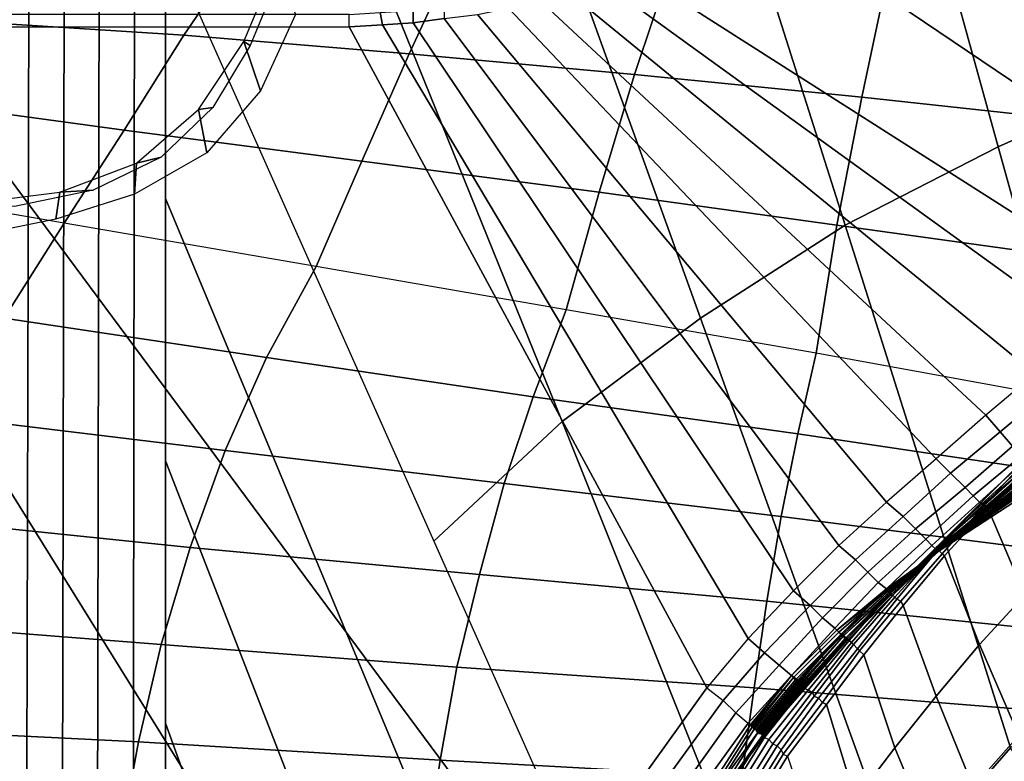
# Model space of a CAD drawing. Extents: x 0 to 0.639, y 0 to 0.364.
# Drawn here: x 0.231 to 0.279, y 0.294 to 0.33 of the extents above; entities that cross this region are included whole.
import ezdxf

# ---------------------------------------------------------------- set-up
doc = ezdxf.new("R2010")
doc.units = 0
doc.layers.add('PORCELANA_1', color=7, linetype='CONTINUOUS')
doc.layers.add('TAPA_1', color=7, linetype='CONTINUOUS')

msp = doc.modelspace()

# ---------------------------------------------------------------- linework, layer by layer
at = {"layer": 'PORCELANA_1'}
for points in [[(0.2863, 0.327, 0.3993), (0.2812, 0.3487, 0.4), (0.2722, 0.3471, 0.4), (0.2787, 0.3236, 0.3992)], [(0.2787, 0.3236, 0.3992), (0.2722, 0.3471, 0.4), (0.2633, 0.345, 0.4), (0.2713, 0.3198, 0.3992)], [(0.2713, 0.3198, 0.3992), (0.2633, 0.345, 0.4), (0.2546, 0.3422, 0.4), (0.2643, 0.3153, 0.3992)], [(0.2643, 0.3153, 0.3992), (0.2546, 0.3422, 0.4), (0.2462, 0.3385, 0.4), (0.2576, 0.3103, 0.3992)], [(0.2576, 0.3103, 0.3992), (0.2462, 0.3385, 0.4), (0.2384, 0.3337, 0.4), (0.2514, 0.3045, 0.3991)], [(0.2743, 0.3368, 0.3584), (0.2812, 0.3385, 0.3585), (0.2987, 0.3257, 0.357), (0.2941, 0.3229, 0.3567)], [(0.2675, 0.3348, 0.3582), (0.2743, 0.3368, 0.3584), (0.2941, 0.3229, 0.3567), (0.2897, 0.3198, 0.3563)], [(0.2608, 0.3323, 0.3579), (0.2675, 0.3348, 0.3582), (0.2897, 0.3198, 0.3563), (0.2854, 0.3166, 0.3558)], [(0.2384, 0.1818, 0.3985), (0.2367, 0.1818, 0.3986), (0.2369, 0.3327, 0.4), (0.2384, 0.3337, 0.4)], [(0.2644, 0.2753, 0.3983), (0.2604, 0.2683, 0.3983), (0.2384, 0.3211, 0.3999), (0.2384, 0.3337, 0.4)], [(0.2367, 0.1818, 0.3986), (0.2349, 0.1818, 0.3986), (0.2352, 0.3319, 0.4), (0.2369, 0.3327, 0.4)], [(0.2594, 0.3317, 0.3579), (0.2608, 0.3323, 0.3579), (0.2854, 0.3166, 0.3558), (0.283, 0.3146, 0.3556)], [(0.2349, 0.1818, 0.3986), (0.2332, 0.1818, 0.3987), (0.2335, 0.3311, 0.4), (0.2352, 0.3319, 0.4)], [(0.2579, 0.3311, 0.3578), (0.2594, 0.3317, 0.3579), (0.283, 0.3146, 0.3556), (0.2805, 0.3126, 0.3553)], [(0.2332, 0.1818, 0.3987), (0.2314, 0.1818, 0.3987), (0.2318, 0.3305, 0.4), (0.2335, 0.3311, 0.4)], [(0.255, 0.3303, 0.3577), (0.2565, 0.3307, 0.3577), (0.2781, 0.3106, 0.3551), (0.2757, 0.3085, 0.3548)], [(0.2565, 0.3307, 0.3577), (0.2579, 0.3311, 0.3578), (0.2805, 0.3126, 0.3553), (0.2781, 0.3106, 0.3551)], [(0.2314, 0.1818, 0.3987), (0.2297, 0.1818, 0.3988), (0.23, 0.33, 0.4), (0.2318, 0.3305, 0.4)], [(0.2519, 0.3303, 0.3578), (0.2519, 0.3298, 0.3576), (0.2504, 0.3296, 0.3576), (0.2504, 0.3302, 0.3578)], [(0.2535, 0.33, 0.3577), (0.255, 0.3303, 0.3577), (0.2757, 0.3085, 0.3548), (0.2733, 0.3064, 0.3546)], [(0.2473, 0.3294, 0.3576), (0.2473, 0.33, 0.3578), (0.2254, 0.33, 0.3578), (0.2254, 0.3294, 0.3576)], [(0.2488, 0.3301, 0.3578), (0.2489, 0.3295, 0.3576), (0.2473, 0.3294, 0.3576), (0.2473, 0.33, 0.3578)], [(0.2504, 0.3302, 0.3578), (0.2504, 0.3296, 0.3576), (0.2489, 0.3295, 0.3576), (0.2488, 0.3301, 0.3578)], [(0.2504, 0.3296, 0.3576), (0.2519, 0.3298, 0.3576), (0.271, 0.3043, 0.3543), (0.2688, 0.3021, 0.354)], [(0.2519, 0.3298, 0.3576), (0.2535, 0.33, 0.3577), (0.2733, 0.3064, 0.3546), (0.271, 0.3043, 0.3543)], [(0.2297, 0.2007, 0.3422), (0.2318, 0.2007, 0.3421), (0.1159, 0.3293, 0.3577), (0.114, 0.3293, 0.3577)], [(0.1159, 0.3293, 0.3577), (0.1378, 0.3293, 0.3577), (0.2326, 0.2137, 0.3437), (0.2318, 0.2007, 0.3421)], [(0.1378, 0.3293, 0.3577), (0.1487, 0.3293, 0.3577), (0.2342, 0.2266, 0.3452), (0.2326, 0.2137, 0.3437)], [(0.1487, 0.3293, 0.3577), (0.1597, 0.3294, 0.3576), (0.2365, 0.2393, 0.3467), (0.2342, 0.2266, 0.3452)], [(0.1597, 0.3294, 0.3576), (0.1816, 0.3294, 0.3576), (0.24, 0.2518, 0.3481), (0.2365, 0.2393, 0.3467)], [(0.1816, 0.3294, 0.3576), (0.2035, 0.3294, 0.3576), (0.2446, 0.264, 0.3495), (0.24, 0.2518, 0.3481)], [(0.2035, 0.3294, 0.3576), (0.2169, 0.3294, 0.3576), (0.2503, 0.2757, 0.3509), (0.2446, 0.264, 0.3495)], [(0.2169, 0.3294, 0.3576), (0.2254, 0.3294, 0.3576), (0.257, 0.2868, 0.3522), (0.2503, 0.2757, 0.3509)], [(0.2254, 0.3294, 0.3576), (0.2473, 0.3294, 0.3576), (0.2646, 0.2974, 0.3535), (0.257, 0.2868, 0.3522)], [(0.2473, 0.3294, 0.3576), (0.2489, 0.3295, 0.3576), (0.2666, 0.2998, 0.3538), (0.2646, 0.2974, 0.3535)], [(0.2489, 0.3295, 0.3576), (0.2504, 0.3296, 0.3576), (0.2688, 0.3021, 0.354), (0.2666, 0.2998, 0.3538)], [(0.2915, 0.3053, 0.3983), (0.2863, 0.327, 0.3993), (0.2787, 0.3236, 0.3992), (0.2852, 0.3002, 0.3983)], [(0.2852, 0.3002, 0.3983), (0.2787, 0.3236, 0.3992), (0.2713, 0.3198, 0.3992), (0.2793, 0.2945, 0.3983)], [(0.2604, 0.2683, 0.3983), (0.2568, 0.2611, 0.3983), (0.2384, 0.3084, 0.3998), (0.2384, 0.3211, 0.3999)], [(0.2793, 0.2945, 0.3983), (0.2713, 0.3198, 0.3992), (0.2643, 0.3153, 0.3992), (0.274, 0.2884, 0.3983)], [(0.274, 0.2884, 0.3983), (0.2643, 0.3153, 0.3992), (0.2576, 0.3103, 0.3992), (0.2689, 0.2821, 0.3983)], [(0.2812, 0.3118, 0.355), (0.2805, 0.3126, 0.3553), (0.2781, 0.3106, 0.3551), (0.2788, 0.3098, 0.3547)], [(0.2819, 0.3111, 0.3543), (0.2812, 0.3118, 0.355), (0.2788, 0.3098, 0.3547), (0.2794, 0.3091, 0.3541)], [(0.2689, 0.2821, 0.3983), (0.2576, 0.3103, 0.3992), (0.2514, 0.3045, 0.3991), (0.2644, 0.2753, 0.3983)], [(0.2788, 0.3098, 0.3547), (0.2781, 0.3106, 0.3551), (0.2757, 0.3085, 0.3548), (0.2764, 0.3078, 0.3545)], [(0.2794, 0.3091, 0.3541), (0.2788, 0.3098, 0.3547), (0.2764, 0.3078, 0.3545), (0.2771, 0.3071, 0.3538)], [(0.2799, 0.3087, 0.3531), (0.2794, 0.3091, 0.3541), (0.2771, 0.3071, 0.3538), (0.2775, 0.3067, 0.3529)], [(0.2568, 0.2611, 0.3983), (0.2536, 0.2536, 0.3983), (0.2384, 0.2957, 0.3996), (0.2384, 0.3084, 0.3998)], [(0.2764, 0.3078, 0.3545), (0.2757, 0.3085, 0.3548), (0.2733, 0.3064, 0.3546), (0.2741, 0.3057, 0.3543)], [(0.2801, 0.3085, 0.352), (0.2799, 0.3087, 0.3531), (0.2775, 0.3067, 0.3529), (0.2778, 0.3064, 0.3519)], [(0.2803, 0.3083, 0.3509), (0.2801, 0.3085, 0.352), (0.2778, 0.3064, 0.3519), (0.278, 0.3063, 0.3507)], [(0.2801, 0.3085, 0.3339), (0.2801, 0.3086, 0.3346), (0.2779, 0.3064, 0.3346), (0.278, 0.3062, 0.3339)], [(0.2801, 0.3086, 0.3346), (0.2801, 0.3086, 0.3353), (0.2779, 0.3064, 0.3353), (0.2779, 0.3064, 0.3346)], [(0.2801, 0.3086, 0.3353), (0.2801, 0.3086, 0.336), (0.2779, 0.3064, 0.3359), (0.2779, 0.3064, 0.3353)], [(0.2801, 0.3086, 0.336), (0.2802, 0.3084, 0.3366), (0.2779, 0.3063, 0.3366), (0.2779, 0.3064, 0.3359)], [(0.2802, 0.3084, 0.3366), (0.2803, 0.3083, 0.3372), (0.278, 0.3062, 0.3372), (0.2779, 0.3063, 0.3366)], [(0.2803, 0.3083, 0.3333), (0.2801, 0.3085, 0.3339), (0.278, 0.3062, 0.3339), (0.2782, 0.3061, 0.3332)], [(0.2803, 0.3083, 0.3372), (0.2805, 0.308, 0.3378), (0.2781, 0.3061, 0.3377), (0.278, 0.3062, 0.3372)], [(0.2804, 0.3082, 0.3498), (0.2803, 0.3083, 0.3509), (0.278, 0.3063, 0.3507), (0.2781, 0.3062, 0.3496)], [(0.2822, 0.3042, 0.3228), (0.2803, 0.3083, 0.3333), (0.2782, 0.3061, 0.3332), (0.28, 0.3019, 0.323)], [(0.2804, 0.3082, 0.3498), (0.2804, 0.3081, 0.349), (0.2781, 0.3061, 0.3489), (0.2781, 0.3062, 0.3496)], [(0.2804, 0.3081, 0.349), (0.2805, 0.308, 0.3483), (0.2781, 0.3061, 0.3482), (0.2781, 0.3061, 0.3489)], [(0.2805, 0.308, 0.3483), (0.2805, 0.308, 0.3475), (0.2781, 0.306, 0.3474), (0.2781, 0.3061, 0.3482)], [(0.2805, 0.308, 0.3475), (0.2806, 0.3079, 0.3468), (0.2782, 0.306, 0.3467), (0.2781, 0.306, 0.3474)], [(0.2805, 0.308, 0.3378), (0.2807, 0.3078, 0.3383), (0.2782, 0.306, 0.3383), (0.2781, 0.3061, 0.3377)], [(0.2806, 0.3079, 0.3468), (0.2806, 0.3079, 0.3461), (0.2782, 0.306, 0.346), (0.2782, 0.306, 0.3467)], [(0.2806, 0.3079, 0.3461), (0.2807, 0.3078, 0.3453), (0.2782, 0.306, 0.3453), (0.2782, 0.306, 0.346)], [(0.2771, 0.3071, 0.3538), (0.2764, 0.3078, 0.3545), (0.2741, 0.3057, 0.3543), (0.2747, 0.3051, 0.3536)], [(0.2807, 0.3078, 0.3453), (0.2807, 0.3078, 0.3446), (0.2782, 0.3059, 0.3446), (0.2782, 0.306, 0.3453)], [(0.2807, 0.3078, 0.3446), (0.2808, 0.3077, 0.3439), (0.2782, 0.3059, 0.3438), (0.2782, 0.3059, 0.3446)], [(0.2807, 0.3078, 0.3383), (0.2808, 0.3076, 0.3389), (0.2783, 0.3058, 0.3389), (0.2782, 0.306, 0.3383)], [(0.2808, 0.3077, 0.3439), (0.2808, 0.3076, 0.3432), (0.2783, 0.3059, 0.3431), (0.2782, 0.3059, 0.3438)], [(0.2808, 0.3076, 0.3432), (0.2808, 0.3076, 0.3424), (0.2783, 0.3058, 0.3424), (0.2783, 0.3059, 0.3431)], [(0.2808, 0.3076, 0.3424), (0.2809, 0.3075, 0.3417), (0.2783, 0.3058, 0.3417), (0.2783, 0.3058, 0.3424)], [(0.2808, 0.3076, 0.3389), (0.2809, 0.3075, 0.3395), (0.2784, 0.3058, 0.3395), (0.2783, 0.3058, 0.3389)], [(0.2809, 0.3075, 0.3417), (0.2809, 0.3075, 0.3409), (0.2783, 0.3058, 0.3409), (0.2783, 0.3058, 0.3417)], [(0.281, 0.3074, 0.3402), (0.2809, 0.3075, 0.3409), (0.2783, 0.3058, 0.3409), (0.2784, 0.3057, 0.3402)], [(0.2809, 0.3075, 0.3395), (0.281, 0.3074, 0.3402), (0.2784, 0.3057, 0.3402), (0.2784, 0.3058, 0.3395)], [(0.2775, 0.3067, 0.3529), (0.2771, 0.3071, 0.3538), (0.2747, 0.3051, 0.3536), (0.2752, 0.3046, 0.3527)], [(0.2741, 0.3057, 0.3543), (0.2733, 0.3064, 0.3546), (0.271, 0.3043, 0.3543), (0.2718, 0.3036, 0.354)], [(0.2778, 0.3064, 0.3519), (0.2775, 0.3067, 0.3529), (0.2752, 0.3046, 0.3527), (0.2755, 0.3043, 0.3517)], [(0.278, 0.3063, 0.3507), (0.2778, 0.3064, 0.3519), (0.2755, 0.3043, 0.3517), (0.2757, 0.3041, 0.3506)], [(0.2779, 0.3064, 0.3353), (0.2779, 0.3064, 0.3359), (0.2757, 0.3042, 0.3359), (0.2758, 0.3041, 0.3352)], [(0.2779, 0.3064, 0.3359), (0.2779, 0.3063, 0.3366), (0.2757, 0.3042, 0.3365), (0.2757, 0.3042, 0.3359)], [(0.278, 0.3062, 0.3339), (0.2779, 0.3064, 0.3346), (0.2758, 0.3041, 0.3345), (0.276, 0.3039, 0.3339)], [(0.2779, 0.3064, 0.3346), (0.2779, 0.3064, 0.3353), (0.2758, 0.3041, 0.3352), (0.2758, 0.3041, 0.3345)], [(0.2779, 0.3063, 0.3366), (0.278, 0.3062, 0.3372), (0.2757, 0.3042, 0.3371), (0.2757, 0.3042, 0.3365)], [(0.2781, 0.3062, 0.3496), (0.278, 0.3063, 0.3507), (0.2757, 0.3041, 0.3506), (0.2758, 0.304, 0.3495)], [(0.278, 0.3062, 0.3372), (0.2781, 0.3061, 0.3377), (0.2757, 0.3041, 0.3377), (0.2757, 0.3042, 0.3371)], [(0.2781, 0.3061, 0.3377), (0.2782, 0.306, 0.3383), (0.2758, 0.3041, 0.3383), (0.2757, 0.3041, 0.3377)], [(0.2781, 0.3062, 0.3496), (0.2781, 0.3061, 0.3489), (0.2758, 0.304, 0.3488), (0.2758, 0.304, 0.3495)], [(0.2781, 0.3061, 0.3489), (0.2781, 0.3061, 0.3482), (0.2758, 0.304, 0.3481), (0.2758, 0.304, 0.3488)], [(0.2781, 0.3061, 0.3482), (0.2781, 0.306, 0.3474), (0.2758, 0.304, 0.3473), (0.2758, 0.304, 0.3481)], [(0.2781, 0.306, 0.3474), (0.2782, 0.306, 0.3467), (0.2758, 0.304, 0.3466), (0.2758, 0.304, 0.3473)], [(0.2782, 0.306, 0.3467), (0.2782, 0.306, 0.346), (0.2758, 0.304, 0.3459), (0.2758, 0.304, 0.3466)], [(0.2782, 0.306, 0.346), (0.2782, 0.306, 0.3453), (0.2758, 0.304, 0.3452), (0.2758, 0.304, 0.3459)], [(0.2782, 0.306, 0.3453), (0.2782, 0.3059, 0.3446), (0.2758, 0.304, 0.3445), (0.2758, 0.304, 0.3452)], [(0.2782, 0.306, 0.3383), (0.2783, 0.3058, 0.3389), (0.2758, 0.304, 0.3389), (0.2758, 0.3041, 0.3383)], [(0.2782, 0.3061, 0.3332), (0.278, 0.3062, 0.3339), (0.276, 0.3039, 0.3339), (0.2761, 0.3038, 0.3332)], [(0.28, 0.3019, 0.323), (0.2782, 0.3061, 0.3332), (0.2761, 0.3038, 0.3332), (0.2778, 0.2995, 0.3231)], [(0.2747, 0.3051, 0.3536), (0.2741, 0.3057, 0.3543), (0.2718, 0.3036, 0.354), (0.2724, 0.303, 0.3534)], [(0.2782, 0.3059, 0.3446), (0.2782, 0.3059, 0.3438), (0.2758, 0.304, 0.3438), (0.2758, 0.304, 0.3445)], [(0.2782, 0.3059, 0.3438), (0.2783, 0.3059, 0.3431), (0.2758, 0.304, 0.3431), (0.2758, 0.304, 0.3438)], [(0.2783, 0.3059, 0.3431), (0.2783, 0.3058, 0.3424), (0.2758, 0.304, 0.3424), (0.2758, 0.304, 0.3431)], [(0.2783, 0.3058, 0.3424), (0.2783, 0.3058, 0.3417), (0.2758, 0.304, 0.3417), (0.2758, 0.304, 0.3424)], [(0.2783, 0.3058, 0.3417), (0.2783, 0.3058, 0.3409), (0.2758, 0.304, 0.3409), (0.2758, 0.304, 0.3417)], [(0.2783, 0.3058, 0.3389), (0.2784, 0.3058, 0.3395), (0.2758, 0.304, 0.3396), (0.2758, 0.304, 0.3389)], [(0.2784, 0.3058, 0.3395), (0.2784, 0.3057, 0.3402), (0.2758, 0.304, 0.3402), (0.2758, 0.304, 0.3396)], [(0.2784, 0.3057, 0.3402), (0.2783, 0.3058, 0.3409), (0.2758, 0.304, 0.3409), (0.2758, 0.304, 0.3402)], [(0.2752, 0.3046, 0.3527), (0.2747, 0.3051, 0.3536), (0.2724, 0.303, 0.3534), (0.2729, 0.3025, 0.3525)], [(0.2755, 0.3043, 0.3517), (0.2752, 0.3046, 0.3527), (0.2729, 0.3025, 0.3525), (0.2733, 0.3022, 0.3515)], [(0.2718, 0.3036, 0.354), (0.271, 0.3043, 0.3543), (0.2688, 0.3021, 0.354), (0.2696, 0.3014, 0.3538)], [(0.2757, 0.3041, 0.3506), (0.2755, 0.3043, 0.3517), (0.2733, 0.3022, 0.3515), (0.2735, 0.302, 0.3504)], [(0.2757, 0.3042, 0.3371), (0.2757, 0.3041, 0.3377), (0.2734, 0.302, 0.3377), (0.2735, 0.302, 0.3371)], [(0.2757, 0.3041, 0.3377), (0.2758, 0.3041, 0.3383), (0.2734, 0.3021, 0.3383), (0.2734, 0.302, 0.3377)], [(0.2758, 0.3041, 0.3383), (0.2758, 0.304, 0.3389), (0.2734, 0.3021, 0.3389), (0.2734, 0.3021, 0.3383)], [(0.2757, 0.3042, 0.3359), (0.2757, 0.3042, 0.3365), (0.2735, 0.302, 0.3364), (0.2736, 0.3019, 0.3358)], [(0.2757, 0.3042, 0.3365), (0.2757, 0.3042, 0.3371), (0.2735, 0.302, 0.3371), (0.2735, 0.302, 0.3364)], [(0.2758, 0.304, 0.3495), (0.2757, 0.3041, 0.3506), (0.2735, 0.302, 0.3504), (0.2736, 0.3019, 0.3494)], [(0.2758, 0.3041, 0.3352), (0.2757, 0.3042, 0.3359), (0.2736, 0.3019, 0.3358), (0.2737, 0.3018, 0.3351)], [(0.2758, 0.3041, 0.3345), (0.2758, 0.3041, 0.3352), (0.2737, 0.3018, 0.3351), (0.2738, 0.3017, 0.3345)], [(0.276, 0.3039, 0.3339), (0.2758, 0.3041, 0.3345), (0.2738, 0.3017, 0.3345), (0.274, 0.3016, 0.3338)], [(0.2724, 0.303, 0.3534), (0.2718, 0.3036, 0.354), (0.2696, 0.3014, 0.3538), (0.2702, 0.3008, 0.3532)], [(0.2758, 0.304, 0.3438), (0.2758, 0.304, 0.3431), (0.2733, 0.3021, 0.3431), (0.2734, 0.3021, 0.3438)], [(0.2758, 0.304, 0.3431), (0.2758, 0.304, 0.3424), (0.2733, 0.3021, 0.3424), (0.2733, 0.3021, 0.3431)], [(0.2758, 0.304, 0.3424), (0.2758, 0.304, 0.3417), (0.2733, 0.3022, 0.3417), (0.2733, 0.3021, 0.3424)], [(0.2758, 0.304, 0.3417), (0.2758, 0.304, 0.3409), (0.2733, 0.3022, 0.3409), (0.2733, 0.3022, 0.3417)], [(0.2758, 0.304, 0.3389), (0.2758, 0.304, 0.3396), (0.2733, 0.3021, 0.3396), (0.2734, 0.3021, 0.3389)], [(0.2758, 0.304, 0.3396), (0.2758, 0.304, 0.3402), (0.2733, 0.3021, 0.3403), (0.2733, 0.3021, 0.3396)], [(0.2758, 0.304, 0.3402), (0.2758, 0.304, 0.3409), (0.2733, 0.3022, 0.3409), (0.2733, 0.3021, 0.3403)], [(0.2758, 0.304, 0.3466), (0.2758, 0.304, 0.3459), (0.2734, 0.302, 0.3458), (0.2735, 0.302, 0.3465)], [(0.2758, 0.304, 0.3459), (0.2758, 0.304, 0.3452), (0.2734, 0.3021, 0.3452), (0.2734, 0.302, 0.3458)], [(0.2758, 0.304, 0.3452), (0.2758, 0.304, 0.3445), (0.2734, 0.3021, 0.3445), (0.2734, 0.3021, 0.3452)], [(0.2758, 0.304, 0.3445), (0.2758, 0.304, 0.3438), (0.2734, 0.3021, 0.3438), (0.2734, 0.3021, 0.3445)], [(0.2758, 0.304, 0.3495), (0.2758, 0.304, 0.3488), (0.2735, 0.3019, 0.3486), (0.2736, 0.3019, 0.3494)], [(0.2758, 0.304, 0.3488), (0.2758, 0.304, 0.3481), (0.2735, 0.302, 0.3479), (0.2735, 0.3019, 0.3486)], [(0.2758, 0.304, 0.3481), (0.2758, 0.304, 0.3473), (0.2735, 0.302, 0.3472), (0.2735, 0.302, 0.3479)], [(0.2758, 0.304, 0.3473), (0.2758, 0.304, 0.3466), (0.2735, 0.302, 0.3465), (0.2735, 0.302, 0.3472)], [(0.2761, 0.3038, 0.3332), (0.276, 0.3039, 0.3339), (0.274, 0.3016, 0.3338), (0.2741, 0.3014, 0.3332)], [(0.2778, 0.2995, 0.3231), (0.2761, 0.3038, 0.3332), (0.2741, 0.3014, 0.3332), (0.2757, 0.297, 0.3232)], [(0.2729, 0.3025, 0.3525), (0.2724, 0.303, 0.3534), (0.2702, 0.3008, 0.3532), (0.2708, 0.3003, 0.3523)], [(0.2733, 0.3022, 0.3515), (0.2729, 0.3025, 0.3525), (0.2708, 0.3003, 0.3523), (0.2711, 0.3, 0.3514)], [(0.2733, 0.3021, 0.3424), (0.2733, 0.3022, 0.3417), (0.2709, 0.3002, 0.3416), (0.271, 0.3001, 0.3423)], [(0.2733, 0.3022, 0.3417), (0.2733, 0.3022, 0.3409), (0.2709, 0.3002, 0.341), (0.2709, 0.3002, 0.3416)], [(0.2733, 0.3021, 0.3403), (0.2733, 0.3022, 0.3409), (0.2709, 0.3002, 0.341), (0.2709, 0.3002, 0.3403)], [(0.2735, 0.302, 0.3504), (0.2733, 0.3022, 0.3515), (0.2711, 0.3, 0.3514), (0.2714, 0.2998, 0.3503)], [(0.2696, 0.3014, 0.3538), (0.2688, 0.3021, 0.354), (0.2666, 0.2998, 0.3538), (0.2674, 0.2991, 0.3535)], [(0.2733, 0.3021, 0.3396), (0.2733, 0.3021, 0.3403), (0.2709, 0.3002, 0.3403), (0.271, 0.3001, 0.3396)], [(0.2734, 0.3021, 0.3438), (0.2733, 0.3021, 0.3431), (0.271, 0.3001, 0.343), (0.2711, 0.3, 0.3437)], [(0.2733, 0.3021, 0.3431), (0.2733, 0.3021, 0.3424), (0.271, 0.3001, 0.3423), (0.271, 0.3001, 0.343)], [(0.2734, 0.3021, 0.3389), (0.2733, 0.3021, 0.3396), (0.271, 0.3001, 0.3396), (0.2711, 0.3, 0.3389)], [(0.2734, 0.3021, 0.3452), (0.2734, 0.3021, 0.3445), (0.2711, 0.3, 0.3444), (0.2712, 0.3, 0.3451)], [(0.2734, 0.3021, 0.3445), (0.2734, 0.3021, 0.3438), (0.2711, 0.3, 0.3437), (0.2711, 0.3, 0.3444)], [(0.2734, 0.302, 0.3377), (0.2734, 0.3021, 0.3383), (0.2711, 0.3, 0.3383), (0.2712, 0.2999, 0.3376)], [(0.2734, 0.3021, 0.3383), (0.2734, 0.3021, 0.3389), (0.2711, 0.3, 0.3389), (0.2711, 0.3, 0.3383)], [(0.2734, 0.302, 0.3458), (0.2734, 0.3021, 0.3452), (0.2712, 0.3, 0.3451), (0.2712, 0.2999, 0.3458)], [(0.2735, 0.302, 0.3472), (0.2735, 0.302, 0.3465), (0.2712, 0.2999, 0.3465), (0.2713, 0.2998, 0.3471)], [(0.2735, 0.302, 0.3465), (0.2734, 0.302, 0.3458), (0.2712, 0.2999, 0.3458), (0.2712, 0.2999, 0.3465)], [(0.2735, 0.302, 0.3371), (0.2734, 0.302, 0.3377), (0.2712, 0.2999, 0.3376), (0.2714, 0.2998, 0.337)], [(0.2735, 0.3019, 0.3486), (0.2735, 0.302, 0.3479), (0.2713, 0.2998, 0.3478), (0.2714, 0.2998, 0.3485)], [(0.2735, 0.302, 0.3479), (0.2735, 0.302, 0.3472), (0.2713, 0.2998, 0.3471), (0.2713, 0.2998, 0.3478)], [(0.2735, 0.302, 0.3364), (0.2735, 0.302, 0.3371), (0.2714, 0.2998, 0.337), (0.2715, 0.2997, 0.3364)], [(0.2736, 0.3019, 0.3494), (0.2735, 0.302, 0.3504), (0.2714, 0.2998, 0.3503), (0.2714, 0.2997, 0.3492)], [(0.2736, 0.3019, 0.3494), (0.2735, 0.3019, 0.3486), (0.2714, 0.2998, 0.3485), (0.2714, 0.2997, 0.3492)], [(0.2736, 0.3019, 0.3358), (0.2735, 0.302, 0.3364), (0.2715, 0.2997, 0.3364), (0.2716, 0.2996, 0.3357)], [(0.2737, 0.3018, 0.3351), (0.2736, 0.3019, 0.3358), (0.2716, 0.2996, 0.3357), (0.2717, 0.2995, 0.3351)], [(0.2738, 0.3017, 0.3345), (0.2737, 0.3018, 0.3351), (0.2717, 0.2995, 0.3351), (0.2719, 0.2993, 0.3344)], [(0.274, 0.3016, 0.3338), (0.2738, 0.3017, 0.3345), (0.2719, 0.2993, 0.3344), (0.272, 0.2992, 0.3338)], [(0.2819, 0.2976, 0.3128), (0.28, 0.3019, 0.323), (0.2778, 0.2995, 0.3231), (0.2797, 0.2951, 0.313)], [(0.2702, 0.3008, 0.3532), (0.2696, 0.3014, 0.3538), (0.2674, 0.2991, 0.3535), (0.2681, 0.2985, 0.3529)], [(0.2741, 0.3014, 0.3332), (0.274, 0.3016, 0.3338), (0.272, 0.2992, 0.3338), (0.2722, 0.299, 0.3331)], [(0.2757, 0.297, 0.3232), (0.2741, 0.3014, 0.3332), (0.2722, 0.299, 0.3331), (0.2737, 0.2945, 0.3233)], [(0.2708, 0.3003, 0.3523), (0.2702, 0.3008, 0.3532), (0.2681, 0.2985, 0.3529), (0.2687, 0.298, 0.3522)], [(0.2711, 0.3, 0.3514), (0.2708, 0.3003, 0.3523), (0.2687, 0.298, 0.3522), (0.2691, 0.2977, 0.3513)], [(0.271, 0.3001, 0.3423), (0.2709, 0.3002, 0.3416), (0.2687, 0.298, 0.3416), (0.2688, 0.2979, 0.3423)], [(0.2709, 0.3002, 0.3416), (0.2709, 0.3002, 0.341), (0.2687, 0.298, 0.341), (0.2687, 0.298, 0.3416)], [(0.271, 0.3001, 0.3396), (0.2709, 0.3002, 0.3403), (0.2687, 0.298, 0.3403), (0.2688, 0.2979, 0.3396)], [(0.2709, 0.3002, 0.3403), (0.2709, 0.3002, 0.341), (0.2687, 0.298, 0.341), (0.2687, 0.298, 0.3403)], [(0.2674, 0.2991, 0.3535), (0.2666, 0.2998, 0.3538), (0.2646, 0.2974, 0.3535), (0.2654, 0.2968, 0.3532)], [(0.2711, 0.3, 0.3437), (0.271, 0.3001, 0.343), (0.2688, 0.2979, 0.343), (0.2689, 0.2978, 0.3437)], [(0.271, 0.3001, 0.343), (0.271, 0.3001, 0.3423), (0.2688, 0.2979, 0.3423), (0.2688, 0.2979, 0.343)], [(0.2711, 0.3, 0.3389), (0.271, 0.3001, 0.3396), (0.2688, 0.2979, 0.3396), (0.2689, 0.2978, 0.3389)], [(0.2711, 0.3, 0.3444), (0.2711, 0.3, 0.3437), (0.2689, 0.2978, 0.3437), (0.269, 0.2978, 0.3444)], [(0.2711, 0.3, 0.3383), (0.2711, 0.3, 0.3389), (0.2689, 0.2978, 0.3389), (0.269, 0.2977, 0.3383)], [(0.2712, 0.2999, 0.3458), (0.2712, 0.3, 0.3451), (0.269, 0.2977, 0.3451), (0.2691, 0.2976, 0.3458)], [(0.2712, 0.3, 0.3451), (0.2711, 0.3, 0.3444), (0.269, 0.2978, 0.3444), (0.269, 0.2977, 0.3451)], [(0.2712, 0.2999, 0.3376), (0.2711, 0.3, 0.3383), (0.269, 0.2977, 0.3383), (0.2692, 0.2976, 0.3376)], [(0.2714, 0.2998, 0.3503), (0.2711, 0.3, 0.3514), (0.2691, 0.2977, 0.3513), (0.2693, 0.2974, 0.3502)], [(0.2712, 0.2999, 0.3465), (0.2712, 0.2999, 0.3458), (0.2691, 0.2976, 0.3458), (0.2692, 0.2976, 0.3464)], [(0.2713, 0.2998, 0.3471), (0.2712, 0.2999, 0.3465), (0.2692, 0.2976, 0.3464), (0.2692, 0.2975, 0.3471)], [(0.2714, 0.2998, 0.337), (0.2712, 0.2999, 0.3376), (0.2692, 0.2976, 0.3376), (0.2693, 0.2974, 0.337)], [(0.2713, 0.2998, 0.3478), (0.2713, 0.2998, 0.3471), (0.2692, 0.2975, 0.3471), (0.2693, 0.2975, 0.3478)], [(0.2714, 0.2997, 0.3492), (0.2714, 0.2998, 0.3485), (0.2693, 0.2974, 0.3485), (0.2694, 0.2974, 0.3492)], [(0.2714, 0.2998, 0.3485), (0.2713, 0.2998, 0.3478), (0.2693, 0.2975, 0.3478), (0.2693, 0.2974, 0.3485)], [(0.2715, 0.2997, 0.3364), (0.2714, 0.2998, 0.337), (0.2693, 0.2974, 0.337), (0.2695, 0.2973, 0.3363)], [(0.2714, 0.2997, 0.3492), (0.2714, 0.2998, 0.3503), (0.2693, 0.2974, 0.3502), (0.2694, 0.2974, 0.3492)], [(0.2716, 0.2996, 0.3357), (0.2715, 0.2997, 0.3364), (0.2695, 0.2973, 0.3363), (0.2697, 0.2972, 0.3357)], [(0.2717, 0.2995, 0.3351), (0.2716, 0.2996, 0.3357), (0.2697, 0.2972, 0.3357), (0.2698, 0.297, 0.335)], [(0.2719, 0.2993, 0.3344), (0.2717, 0.2995, 0.3351), (0.2698, 0.297, 0.335), (0.27, 0.2969, 0.3344)], [(0.272, 0.2992, 0.3338), (0.2719, 0.2993, 0.3344), (0.27, 0.2969, 0.3344), (0.2702, 0.2967, 0.3337)], [(0.2797, 0.2951, 0.313), (0.2778, 0.2995, 0.3231), (0.2757, 0.297, 0.3232), (0.2775, 0.2926, 0.3132)], [(0.2681, 0.2985, 0.3529), (0.2674, 0.2991, 0.3535), (0.2654, 0.2968, 0.3532), (0.266, 0.2962, 0.3527)], [(0.2722, 0.299, 0.3331), (0.272, 0.2992, 0.3338), (0.2702, 0.2967, 0.3337), (0.2704, 0.2966, 0.3331)], [(0.2737, 0.2945, 0.3233), (0.2722, 0.299, 0.3331), (0.2704, 0.2966, 0.3331), (0.2718, 0.292, 0.3233)], [(0.2687, 0.298, 0.3522), (0.2681, 0.2985, 0.3529), (0.266, 0.2962, 0.3527), (0.2666, 0.2957, 0.352)], [(0.2691, 0.2977, 0.3513), (0.2687, 0.298, 0.3522), (0.2666, 0.2957, 0.352), (0.2671, 0.2953, 0.3512)], [(0.2687, 0.298, 0.3416), (0.2687, 0.298, 0.341), (0.2667, 0.2956, 0.341), (0.2668, 0.2956, 0.3417)], [(0.2688, 0.2979, 0.3396), (0.2687, 0.298, 0.3403), (0.2667, 0.2956, 0.3403), (0.2668, 0.2955, 0.3396)], [(0.2687, 0.298, 0.3403), (0.2687, 0.298, 0.341), (0.2667, 0.2956, 0.341), (0.2667, 0.2956, 0.3403)], [(0.2688, 0.2979, 0.3423), (0.2687, 0.298, 0.3416), (0.2668, 0.2956, 0.3417), (0.2668, 0.2955, 0.3423)], [(0.2688, 0.2979, 0.343), (0.2688, 0.2979, 0.3423), (0.2668, 0.2955, 0.3423), (0.2669, 0.2955, 0.343)], [(0.2689, 0.2978, 0.3389), (0.2688, 0.2979, 0.3396), (0.2668, 0.2955, 0.3396), (0.2669, 0.2954, 0.3389)], [(0.2689, 0.2978, 0.3437), (0.2688, 0.2979, 0.343), (0.2669, 0.2955, 0.343), (0.2669, 0.2954, 0.3437)], [(0.2577, 0.2862, 0.352), (0.257, 0.2868, 0.3522), (0.2646, 0.2974, 0.3535), (0.2654, 0.2968, 0.3532)], [(0.269, 0.2978, 0.3444), (0.2689, 0.2978, 0.3437), (0.2669, 0.2954, 0.3437), (0.267, 0.2954, 0.3444)], [(0.269, 0.2977, 0.3383), (0.2689, 0.2978, 0.3389), (0.2669, 0.2954, 0.3389), (0.2671, 0.2953, 0.3383)], [(0.269, 0.2977, 0.3451), (0.269, 0.2978, 0.3444), (0.267, 0.2954, 0.3444), (0.267, 0.2953, 0.3451)], [(0.2691, 0.2976, 0.3458), (0.269, 0.2977, 0.3451), (0.267, 0.2953, 0.3451), (0.2671, 0.2953, 0.3457)], [(0.2692, 0.2976, 0.3376), (0.269, 0.2977, 0.3383), (0.2671, 0.2953, 0.3383), (0.2673, 0.2951, 0.3376)], [(0.2693, 0.2974, 0.3502), (0.2691, 0.2977, 0.3513), (0.2671, 0.2953, 0.3512), (0.2673, 0.2951, 0.3502)], [(0.2692, 0.2975, 0.3471), (0.2692, 0.2976, 0.3464), (0.2671, 0.2952, 0.3464), (0.2672, 0.2952, 0.3471)], [(0.2692, 0.2976, 0.3464), (0.2691, 0.2976, 0.3458), (0.2671, 0.2953, 0.3457), (0.2671, 0.2952, 0.3464)], [(0.2693, 0.2975, 0.3478), (0.2692, 0.2975, 0.3471), (0.2672, 0.2952, 0.3471), (0.2673, 0.2952, 0.3478)], [(0.2693, 0.2974, 0.337), (0.2692, 0.2976, 0.3376), (0.2673, 0.2951, 0.3376), (0.2674, 0.295, 0.3369)], [(0.2693, 0.2974, 0.3485), (0.2693, 0.2975, 0.3478), (0.2673, 0.2952, 0.3478), (0.2673, 0.2951, 0.3484)], [(0.2694, 0.2974, 0.3492), (0.2693, 0.2974, 0.3485), (0.2673, 0.2951, 0.3484), (0.2674, 0.2951, 0.3491)], [(0.2694, 0.2974, 0.3492), (0.2693, 0.2974, 0.3502), (0.2673, 0.2951, 0.3502), (0.2674, 0.2951, 0.3491)], [(0.2695, 0.2973, 0.3363), (0.2693, 0.2974, 0.337), (0.2674, 0.295, 0.3369), (0.2676, 0.2949, 0.3363)], [(0.2697, 0.2972, 0.3357), (0.2695, 0.2973, 0.3363), (0.2676, 0.2949, 0.3363), (0.2678, 0.2947, 0.3356)], [(0.2698, 0.297, 0.335), (0.2697, 0.2972, 0.3357), (0.2678, 0.2947, 0.3356), (0.268, 0.2946, 0.335)], [(0.27, 0.2969, 0.3344), (0.2698, 0.297, 0.335), (0.268, 0.2946, 0.335), (0.2682, 0.2944, 0.3343)], [(0.2702, 0.2967, 0.3337), (0.27, 0.2969, 0.3344), (0.2682, 0.2944, 0.3343), (0.2683, 0.2942, 0.3337)], [(0.2775, 0.2926, 0.3132), (0.2757, 0.297, 0.3232), (0.2737, 0.2945, 0.3233), (0.2755, 0.2902, 0.3134)], [(0.2585, 0.2857, 0.3516), (0.2577, 0.2862, 0.352), (0.2654, 0.2968, 0.3532), (0.266, 0.2962, 0.3527)], [(0.2704, 0.2966, 0.3331), (0.2702, 0.2967, 0.3337), (0.2683, 0.2942, 0.3337), (0.2685, 0.2941, 0.333)], [(0.2718, 0.292, 0.3233), (0.2704, 0.2966, 0.3331), (0.2685, 0.2941, 0.333), (0.27, 0.2896, 0.3233)], [(0.2591, 0.2853, 0.3509), (0.2585, 0.2857, 0.3516), (0.266, 0.2962, 0.3527), (0.2666, 0.2957, 0.352)], [(0.2536, 0.2536, 0.3983), (0.2508, 0.246, 0.3983), (0.2384, 0.2831, 0.3995), (0.2384, 0.2957, 0.3996)], [(0.2596, 0.285, 0.3502), (0.2591, 0.2853, 0.3509), (0.2666, 0.2957, 0.352), (0.2671, 0.2953, 0.3512)], [(0.2599, 0.2848, 0.3482), (0.2674, 0.2951, 0.3491), (0.2667, 0.2956, 0.341), (0.2599, 0.285, 0.3407)], [(0.26, 0.2848, 0.3394), (0.2599, 0.285, 0.34), (0.2667, 0.2956, 0.3403), (0.2668, 0.2955, 0.3396)], [(0.2599, 0.285, 0.34), (0.2599, 0.285, 0.3407), (0.2667, 0.2956, 0.341), (0.2667, 0.2956, 0.3403)], [(0.2601, 0.2847, 0.3387), (0.26, 0.2848, 0.3394), (0.2668, 0.2955, 0.3396), (0.2669, 0.2954, 0.3389)], [(0.2599, 0.2848, 0.3493), (0.2596, 0.285, 0.3502), (0.2671, 0.2953, 0.3512), (0.2673, 0.2951, 0.3502)], [(0.2599, 0.2848, 0.3482), (0.2599, 0.2848, 0.3493), (0.2673, 0.2951, 0.3502), (0.2674, 0.2951, 0.3491)], [(0.2603, 0.2845, 0.338), (0.2601, 0.2847, 0.3387), (0.2669, 0.2954, 0.3389), (0.2671, 0.2953, 0.3383)], [(0.2605, 0.2844, 0.3374), (0.2603, 0.2845, 0.338), (0.2671, 0.2953, 0.3383), (0.2673, 0.2951, 0.3376)], [(0.2606, 0.2842, 0.3367), (0.2605, 0.2844, 0.3374), (0.2673, 0.2951, 0.3376), (0.2674, 0.295, 0.3369)], [(0.2608, 0.284, 0.3361), (0.2606, 0.2842, 0.3367), (0.2674, 0.295, 0.3369), (0.2676, 0.2949, 0.3363)], [(0.2819, 0.2909, 0.303), (0.2797, 0.2951, 0.313), (0.2775, 0.2926, 0.3132), (0.2798, 0.2885, 0.3033)], [(0.261, 0.2838, 0.3354), (0.2608, 0.284, 0.3361), (0.2676, 0.2949, 0.3363), (0.2678, 0.2947, 0.3356)], [(0.2612, 0.2836, 0.3348), (0.261, 0.2838, 0.3354), (0.2678, 0.2947, 0.3356), (0.268, 0.2946, 0.335)], [(0.2614, 0.2834, 0.3341), (0.2612, 0.2836, 0.3348), (0.268, 0.2946, 0.335), (0.2682, 0.2944, 0.3343)], [(0.2755, 0.2902, 0.3134), (0.2737, 0.2945, 0.3233), (0.2718, 0.292, 0.3233), (0.2736, 0.2876, 0.3135)], [(0.274, 0.2884, 0.3983), (0.2759, 0.2858, 0.3972), (0.2811, 0.2918, 0.3972), (0.2793, 0.2945, 0.3983)], [(0.2616, 0.2832, 0.3335), (0.2614, 0.2834, 0.3341), (0.2682, 0.2944, 0.3343), (0.2683, 0.2942, 0.3337)], [(0.2617, 0.2829, 0.3328), (0.2616, 0.2832, 0.3335), (0.2683, 0.2942, 0.3337), (0.2685, 0.2941, 0.333)], [(0.27, 0.2896, 0.3233), (0.2633, 0.2786, 0.3232), (0.2617, 0.2829, 0.3328), (0.2685, 0.2941, 0.333)]]:
    msp.add_3dface(points, dxfattribs=at)
at = {"layer": 'TAPA_1'}
for points in [[(0.2323, 0.3331, 0.4449), (0.2423, 0.3334, 0.4448), (0.2393, 0.329, 0.4449), (0.2284, 0.3297, 0.445)], [(0.2423, 0.3334, 0.4448), (0.2526, 0.3333, 0.4447), (0.2502, 0.3281, 0.4449), (0.2393, 0.329, 0.4449)], [(0.2526, 0.3333, 0.4447), (0.263, 0.3328, 0.4446), (0.2611, 0.3271, 0.4448), (0.2502, 0.3281, 0.4449)], [(0.263, 0.3328, 0.4446), (0.2734, 0.3321, 0.4446), (0.2721, 0.326, 0.4447), (0.2611, 0.3271, 0.4448)], [(0.2447, 0.33, 0.401), (0.243, 0.3263, 0.4012), (0.2422, 0.3287, 0.4012), (0.2438, 0.3325, 0.4011)], [(0.2439, 0.3319, 0.4209), (0.2425, 0.3285, 0.4229), (0.2422, 0.3287, 0.4012), (0.2438, 0.3325, 0.4011)], [(0.2734, 0.3321, 0.4446), (0.2839, 0.3313, 0.4445), (0.2831, 0.3248, 0.4447), (0.2721, 0.326, 0.4447)], [(0.2284, 0.3297, 0.445), (0.2393, 0.329, 0.4449), (0.2364, 0.3244, 0.445), (0.2247, 0.326, 0.4451)], [(0.2393, 0.329, 0.4449), (0.2502, 0.3281, 0.4449), (0.2479, 0.3229, 0.445), (0.2364, 0.3244, 0.445)], [(0.243, 0.3263, 0.4012), (0.2404, 0.3233, 0.4015), (0.24, 0.3254, 0.4015), (0.2422, 0.3287, 0.4012)], [(0.2425, 0.3285, 0.4229), (0.2407, 0.3255, 0.4251), (0.24, 0.3254, 0.4015), (0.2422, 0.3287, 0.4012)], [(0.2502, 0.3281, 0.4449), (0.2611, 0.3271, 0.4448), (0.2594, 0.3214, 0.445), (0.2479, 0.3229, 0.445)], [(0.2611, 0.3271, 0.4448), (0.2721, 0.326, 0.4447), (0.2709, 0.3198, 0.4449), (0.2594, 0.3214, 0.445)], [(0.2247, 0.326, 0.4451), (0.2364, 0.3244, 0.445), (0.2335, 0.3199, 0.4452), (0.2214, 0.322, 0.4452)], [(0.2721, 0.326, 0.4447), (0.2831, 0.3248, 0.4447), (0.2824, 0.3182, 0.4449), (0.2709, 0.3198, 0.4449)], [(0.2407, 0.3255, 0.4251), (0.2382, 0.3231, 0.4274), (0.237, 0.3228, 0.402), (0.24, 0.3254, 0.4015)], [(0.2404, 0.3233, 0.4015), (0.2369, 0.3213, 0.402), (0.237, 0.3228, 0.402), (0.24, 0.3254, 0.4015)], [(0.2364, 0.3244, 0.445), (0.2479, 0.3229, 0.445), (0.2457, 0.3178, 0.4451), (0.2335, 0.3199, 0.4452)], [(0.2382, 0.3231, 0.4274), (0.2349, 0.3215, 0.4294), (0.2333, 0.3214, 0.4027), (0.237, 0.3228, 0.402)], [(0.2369, 0.3213, 0.402), (0.2331, 0.3201, 0.4027), (0.2333, 0.3214, 0.4027), (0.237, 0.3228, 0.402)], [(0.2479, 0.3229, 0.445), (0.2594, 0.3214, 0.445), (0.2578, 0.3157, 0.4451), (0.2457, 0.3178, 0.4451)], [(0.2335, 0.3199, 0.4452), (0.2214, 0.322, 0.4452), (0.2182, 0.3173, 0.4453), (0.2306, 0.3153, 0.4453)], [(0.2331, 0.3201, 0.4027), (0.2292, 0.3193, 0.4034), (0.2293, 0.3209, 0.4034), (0.2333, 0.3214, 0.4027)], [(0.2349, 0.3215, 0.4294), (0.2311, 0.3207, 0.4309), (0.2293, 0.3209, 0.4034), (0.2333, 0.3214, 0.4027)], [(0.2594, 0.3214, 0.445), (0.2709, 0.3198, 0.4449), (0.2699, 0.3136, 0.4451), (0.2578, 0.3157, 0.4451)], [(0.2457, 0.3178, 0.4451), (0.2335, 0.3199, 0.4452), (0.2306, 0.3153, 0.4453), (0.2433, 0.3134, 0.4452)], [(0.2709, 0.3198, 0.4449), (0.2824, 0.3182, 0.4449), (0.282, 0.3114, 0.4451), (0.2699, 0.3136, 0.4451)], [(0.2578, 0.3157, 0.4451), (0.2457, 0.3178, 0.4451), (0.2433, 0.3134, 0.4452), (0.2562, 0.3115, 0.4452)], [(0.2699, 0.3136, 0.4451), (0.2578, 0.3157, 0.4451), (0.2562, 0.3115, 0.4452), (0.269, 0.3097, 0.4452)], [(0.2433, 0.3134, 0.4452), (0.2306, 0.3153, 0.4453), (0.2281, 0.3105, 0.4454), (0.2413, 0.3089, 0.4453)], [(0.282, 0.3114, 0.4451), (0.2699, 0.3136, 0.4451), (0.269, 0.3097, 0.4452), (0.2818, 0.3078, 0.4452)], [(0.2562, 0.3115, 0.4452), (0.2433, 0.3134, 0.4452), (0.2413, 0.3089, 0.4453), (0.2548, 0.3073, 0.4453)], [(0.269, 0.3097, 0.4452), (0.2562, 0.3115, 0.4452), (0.2548, 0.3073, 0.4453), (0.2682, 0.3057, 0.4453)], [(0.2413, 0.3089, 0.4453), (0.2281, 0.3105, 0.4454), (0.226, 0.3056, 0.4455), (0.2396, 0.3042, 0.4454)], [(0.2818, 0.3078, 0.4452), (0.269, 0.3097, 0.4452), (0.2682, 0.3057, 0.4453), (0.2815, 0.304, 0.4452)], [(0.2548, 0.3073, 0.4453), (0.2413, 0.3089, 0.4453), (0.2396, 0.3042, 0.4454), (0.2536, 0.3029, 0.4454)], [(0.2682, 0.3057, 0.4453), (0.2548, 0.3073, 0.4453), (0.2536, 0.3029, 0.4454), (0.2675, 0.3016, 0.4454)], [(0.2396, 0.3042, 0.4454), (0.226, 0.3056, 0.4455), (0.2242, 0.3006, 0.4456), (0.2382, 0.2995, 0.4455)], [(0.2815, 0.304, 0.4452), (0.2682, 0.3057, 0.4453), (0.2675, 0.3016, 0.4454), (0.2812, 0.3002, 0.4453)], [(0.2536, 0.3029, 0.4454), (0.2396, 0.3042, 0.4454), (0.2382, 0.2995, 0.4455), (0.2525, 0.2984, 0.4455)], [(0.2675, 0.3016, 0.4454), (0.2536, 0.3029, 0.4454), (0.2525, 0.2984, 0.4455), (0.2669, 0.2974, 0.4455)], [(0.2812, 0.3002, 0.4453), (0.2675, 0.3016, 0.4454), (0.2669, 0.2974, 0.4455), (0.2808, 0.2963, 0.4454)], [(0.2382, 0.2995, 0.4455), (0.2242, 0.3006, 0.4456), (0.2228, 0.2955, 0.4457), (0.2371, 0.2948, 0.4456)], [(0.2525, 0.2984, 0.4455), (0.2382, 0.2995, 0.4455), (0.2371, 0.2948, 0.4456), (0.2517, 0.2939, 0.4456)], [(0.2669, 0.2974, 0.4455), (0.2525, 0.2984, 0.4455), (0.2517, 0.2939, 0.4456), (0.2663, 0.2931, 0.4456)], [(0.2808, 0.2963, 0.4454), (0.2669, 0.2974, 0.4455), (0.2663, 0.2931, 0.4456), (0.2805, 0.2923, 0.4455)], [(0.2371, 0.2948, 0.4456), (0.2228, 0.2955, 0.4457), (0.2217, 0.2904, 0.4457), (0.2362, 0.2899, 0.4457)], [(0.2517, 0.2939, 0.4456), (0.2371, 0.2948, 0.4456), (0.2362, 0.2899, 0.4457), (0.251, 0.2894, 0.4457)], [(0.2663, 0.2931, 0.4456), (0.2517, 0.2939, 0.4456), (0.251, 0.2894, 0.4457), (0.2658, 0.2888, 0.4457)]]:
    msp.add_3dface(points, dxfattribs=at)

doc.saveas('drawing.dxf')
